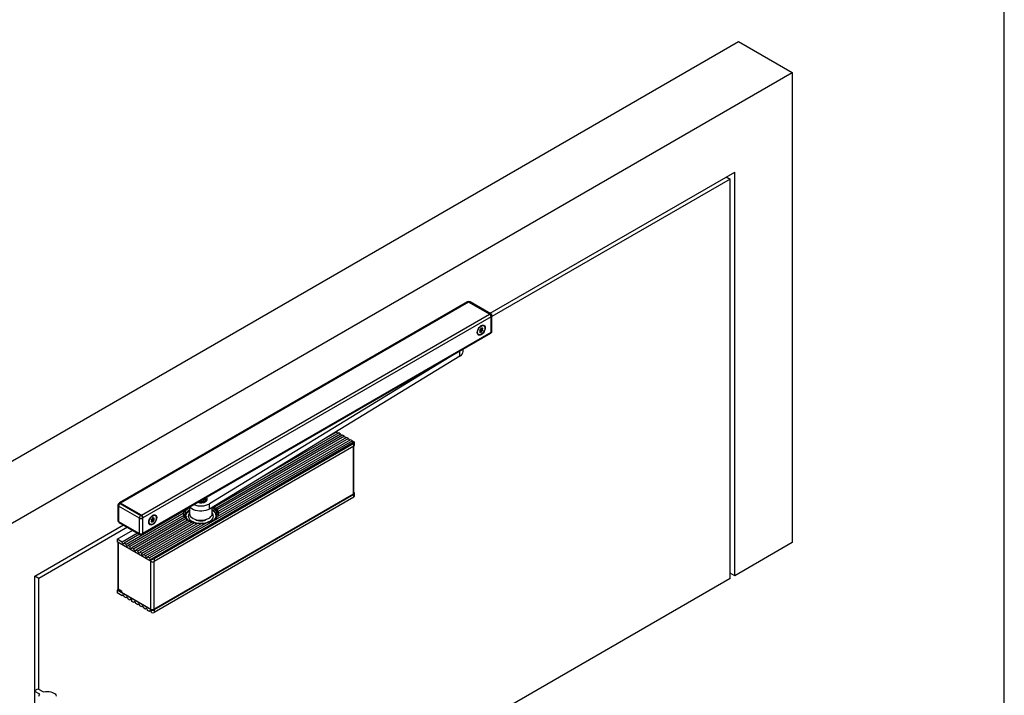
# Model space of a CAD drawing. Units: millimetres. Extents: x 10 to 584, y 10 to 410.
# Drawn here: x 402 to 584, y 138 to 263 of the extents above; entities that cross this region are included whole.
import ezdxf

# ---------------------------------------------------------------- set-up
doc = ezdxf.new("R2010")
doc.units = ezdxf.units.MM
doc.layers.add('FORMAT', color=7, linetype='Continuous')

msp = doc.modelspace()

# ---------------------------------------------------------------- linework, layer by layer
at = {"color": 7, "linetype": 'Continuous'}
for p, q in [((384.6272356358, 171.7313514547), (534.9581373161, 258.5155337415)), ((534.9581373161, 258.5155337415), (544.8576322527, 252.8006769587)), ((394.5267305725, 166.0164946719), (544.8576322527, 252.8006769587)), ((544.8576322527, 252.8006769587), (544.8576322527, 166.0840427364)), ((489.1140000841, 208.3724509024), (534.2510305349, 234.4295039417)), ((534.2510305349, 159.9609818978), (534.2510305349, 234.4295039417)), ((533.4025023974, 233.1231182628), (489.4739782849, 207.7637210826)), ((532.6952806822, 233.5313886687), (533.4025023974, 233.1231182628)), ((533.4025023974, 159.4711370307), (533.4025023974, 233.1231182628)), ((484.9495519028, 210.4721639431), (420.7301140354, 173.3990715852)), ((485.1495356493, 210.4523607229), (420.930097782, 173.379268365)), ((485.0273336487, 210.5007369), (485.0093374667, 210.4903479252)), ((489.0103386746, 208.2235665776), (485.1495356493, 210.4523607229)), ((489.0739782849, 208.2603036156), (485.2273173953, 210.4809336798)), ((489.2739620314, 208.2801068358), (485.4273011418, 210.5007369)), ((424.7909008072, 171.1504742197), (489.0103386746, 208.2235665776)), ((489.2931813871, 207.7336686305), (425.0737435197, 170.6605762726)), ((489.2931813871, 204.8757757889), (489.2931813871, 207.7336686305)), ((489.3568209974, 204.9288436431), (489.3568209974, 207.7704056685)), ((489.4739782849, 205.0921252655), (489.4739782849, 207.9336872909)), ((487.4701381698, 205.6180281173), (487.5706754919, 205.5599891567)), ((487.4802977655, 205.2911881534), (487.6938440134, 205.1679105285)), ((487.5326867207, 205.4334799817), (487.7462329686, 205.3102023568)), ((487.9479502379, 206.0651452686), (487.870168492, 206.1100477147)), ((424.9908845538, 167.6195455084), (489.2103224211, 204.6926378663)), ((425.0737435197, 167.802683431), (489.2931813871, 204.8757757889)), ((486.9402440706, 204.4991968307), (487.0180258166, 204.4542943845)), ((487.2197430858, 205.2092372963), (487.2145484581, 205.2122360911)), ((487.3953005626, 204.9594504964), (487.2401263227, 205.0490306783)), ((487.324155512, 205.0969486744), (487.5377017599, 204.9736710495)), ((489.2559669988, 204.7353174093), (489.2739620314, 204.7457057206)), ((484.1420825738, 201.3338891747), (484.1420825738, 201.7668052805)), ((482.8881818297, 201.0429437888), (437.3635197856, 173.2569961644)), ((483.5404043081, 200.4611783765), (437.3635197856, 172.2771471901)), ((461.5463112933, 186.1141600389), (438.3286656781, 172.7108985217)), ((461.9140068195, 185.9018939298), (438.6198347451, 172.4544546281)), ((462.2675602101, 185.6977919019), (438.83642538, 172.1712856842)), ((462.6352557363, 185.4855257928), (438.9807449525, 171.8300673819)), ((461.1927579027, 186.3182620669), (445.9773874322, 177.5346156594)), ((460.8250623765, 186.530528176), (458.8180184223, 185.3718863636)), ((460.8250623765, 186.530528176), (460.7691899628, 186.5627826338)), ((461.5463112933, 186.1141600389), (461.1927579027, 186.3182620669)), ((462.2675602101, 185.6977919019), (461.9140068195, 185.9018939298)), ((462.9888091269, 185.2814237649), (462.6352557363, 185.4855257928)), ((463.7100580437, 184.8650556278), (426.2899671834, 163.262896989)), ((464.0647256088, 184.6452686368), (426.6706906708, 163.0581517618)), ((463.9929007562, 184.3752107607), (427.1384953208, 163.0996153666)), ((463.9929007562, 183.8852862736), (427.1384953208, 162.6096908795)), ((463.3565046532, 185.0691576558), (438.8071545628, 170.8971195089)), ((462.9888091269, 185.2814237649), (439.0085800988, 171.4379322139)), ((463.7100580437, 184.8650556278), (463.3565046532, 185.0691576558)), ((463.9929007562, 183.8852862736), (463.9929007562, 184.3752107607)), ((463.9993473656, 175.2135923304), (463.9993473656, 183.8890946463)), ((464.1100580437, 184.048567896), (464.1100580437, 184.5384923831)), ((427.0677846427, 153.8073716384), (463.8939058069, 175.0666388702)), ((463.9929007562, 174.9849914241), (427.1384953208, 153.70939603)), ((463.9929007562, 174.4950669369), (427.1384953208, 153.2194715428)), ((463.9929007562, 174.4950669369), (463.9929007562, 174.9849914241)), ((464.1100580437, 174.6583485593), (464.1100580437, 175.1482730464)), ((420.4664581717, 172.999584186), (420.4664581717, 170.1580221606)), ((424.4302763488, 170.6156724995), (420.5836154592, 172.8363025636)), ((420.5836154592, 172.8363025636), (420.5836154592, 169.9947405382)), ((420.7371851032, 173.3868241365), (420.6664744251, 173.3460037309)), ((420.9371688498, 173.3670209163), (420.8664581717, 173.3262005107)), ((420.8664581717, 173.3262005107), (424.7131190613, 171.1055704466)), ((424.7909008072, 171.1504742197), (420.930097782, 173.379268365)), ((424.7838297394, 171.1463908522), (420.9371688498, 173.3670209163)), ((433.6651980513, 172.6271201013), (433.6651980513, 171.4351222833)), ((435.524544257, 173.7004978184), (435.6313453786, 173.642182593)), ((435.6313453786, 173.642182593), (436.1846487256, 173.7373716119)), ((435.8990507239, 173.688237997), (435.8990507239, 173.9166957998)), ((436.1846487256, 173.7373716119), (436.3185013983, 174.061587819)), ((436.3185013983, 174.061587819), (436.231924976, 174.1088600152)), ((436.7651980513, 173.7467776151), (436.7651980513, 173.819421454)), ((437.3635197856, 172.2771471901), (437.3635197856, 173.2569961644)), ((437.8651980513, 171.4351222833), (437.8651980513, 172.5833461906)), ((432.5638963459, 171.8811768454), (421.9624736825, 165.7611058112)), ((432.5224086654, 171.4326942991), (422.3301692087, 165.5488397021)), ((432.6214940396, 171.0816910121), (422.6837225993, 165.3447376742)), ((432.8159137242, 170.7693948889), (423.0514181255, 165.1324715651)), ((424.7131190613, 171.1055704466), (424.7838297394, 171.1463908522)), ((427.3488990902, 171.0820576769), (427.2711173443, 171.1269601231)), ((433.0434108311, 170.9256803015), (432.9569599324, 170.9256803015)), ((433.0434108311, 170.7297105067), (433.0434108311, 170.9256803015)), ((433.6150332023, 172.0311826953), (433.6651980513, 172.0066079272)), ((437.9193327879, 172.0284760458), (437.8651980513, 172.0643879049)), ((437.8651980513, 172.0613061087), (437.9193327879, 172.0284760458)), ((405.1333322903, 159.8914433323), (421.4919442722, 169.3350690163)), ((420.5836154592, 169.9947405382), (424.4302763488, 167.7741104741)), ((420.6664744251, 169.8116026157), (424.5131353148, 167.5909725515)), ((433.0708995623, 170.5083910241), (423.4049715161, 164.9283695371)), ((433.3974784485, 170.272388784), (423.7726670423, 164.716103428)), ((433.7674158494, 170.0777450438), (424.1262204329, 164.5120014001)), ((424.4302763488, 167.7741104741), (424.4302763488, 170.6156724995)), ((434.2116378348, 169.9096567193), (424.4939159591, 164.299735291)), ((434.7021539811, 169.7846216072), (424.8474693497, 164.0956332631)), ((425.0666724519, 170.656492905), (424.9959617738, 170.6156724995)), ((424.9959617738, 170.6156724995), (424.9959617738, 167.7741104741)), ((425.0666724519, 167.8149308797), (425.0666724519, 170.656492905)), ((425.0737435197, 167.802683431), (425.0737435197, 170.6605762726)), ((435.293225461, 169.7013076914), (425.215164876, 163.883367154)), ((435.9724970959, 169.6852388035), (425.5687182665, 163.679265126)), ((436.9093136843, 169.8015192903), (425.9364137928, 163.466999017)), ((426.3411929229, 169.5161092391), (426.4189746689, 169.4712067929)), ((426.6206919382, 170.2261497047), (426.6154973104, 170.2291484995)), ((426.7962494149, 169.9763629048), (426.641075175, 170.0659430867)), ((426.7251043643, 170.1138610828), (426.9386506122, 169.9905834579)), ((426.8710870221, 170.6349405257), (426.9716243442, 170.5769015651)), ((426.8812466178, 170.3081005618), (427.0947928658, 170.1848229369)), ((426.933635573, 170.4503923901), (427.1471818209, 170.3271147652)), ((433.0434108311, 170.7297105067), (433.0090629754, 170.7297105067)), ((433.0477958833, 170.6390858416), (433.0434108311, 170.7297105067)), ((422.1991659874, 168.9267986103), (405.8404390714, 159.4831065764)), ((420.3219859501, 166.7081392209), (423.1821995743, 168.3593054001)), ((424.1014383898, 167.8286401274), (421.2412247657, 166.1774739482)), ((424.4691339161, 167.6163740183), (421.6089202919, 165.9652078391)), ((424.9131028078, 167.5909725515), (424.983813486, 167.6317929571)), ((424.9959617738, 167.7741104741), (425.0666724519, 167.8149308797)), ((420.3219859501, 166.7081392209), (420.3219859501, 166.2182147338)), ((421.2412247657, 166.1774739482), (420.3219859501, 166.7081392209)), ((426.5728098958, 162.6096908795), (420.3219859501, 166.2182147338)), ((420.4700834966, 166.13271984), (420.4700834966, 157.6102404333)), ((421.9624736825, 165.7611058112), (421.6089202919, 165.9652078391)), ((422.6837225993, 165.3447376742), (422.3301692087, 165.5488397021)), ((544.8576322527, 166.0840427364), (534.2510305349, 159.9609818978)), ((423.4049715161, 164.9283695371), (423.0514181255, 165.1324715651)), ((424.1262204329, 164.5120014001), (423.7726670423, 164.716103428)), ((424.8474693497, 164.0956332631), (424.4939159591, 164.299735291)), ((425.5687182665, 163.679265126), (425.215164876, 163.883367154)), ((426.2899671834, 163.262896989), (425.9364137928, 163.466999017)), ((426.5728098958, 162.6096908795), (426.5728098958, 162.9207202379)), ((427.1384953208, 163.0996153666), (427.1384953208, 162.6096908795)), ((405.1333322903, 85.4229212883), (405.1333322903, 159.8914433323)), ((405.8404390714, 159.4831065764), (405.1333322903, 159.8913106323)), ((534.2510305349, 159.9609818978), (533.4025023974, 160.4508267649)), ((405.8404390714, 139.0695862792), (405.8404390714, 159.4831065764)), ((533.4025023974, 159.4711370307), (405.8404390714, 85.8311253443)), ((420.6119399574, 157.4853067696), (420.3219859501, 157.3179198842)), ((426.5728098958, 153.70939603), (420.3219859501, 157.3179198842)), ((420.3219859501, 157.3179198842), (420.3219859501, 156.8279953971)), ((421.2412247657, 156.2973301244), (420.3219859501, 156.8279953971)), ((420.522804276, 157.5367637032), (421.1026318366, 157.2020363774)), ((421.1026318366, 157.0795287156), (421.043234867, 157.1138178563)), ((421.1026318366, 157.2020363774), (421.1026318366, 156.9570741338)), ((421.1026318366, 156.9570741338), (426.5586677602, 153.8073716384)), ((421.4251024092, 156.4034804285), (421.2412247657, 156.2973301244)), ((421.9624736825, 155.8809619874), (421.6089202919, 156.0850640153)), ((422.146351326, 155.9871122915), (421.9624736825, 155.8809619874)), ((422.6837225993, 155.4645938503), (422.3301692087, 155.6686958783)), ((422.8676002428, 155.5707441545), (422.6837225993, 155.4645938503)), ((423.4049715161, 155.0482257133), (423.0514181255, 155.2523277413)), ((423.5888491597, 155.1543760174), (423.4049715161, 155.0482257133)), ((424.1262204329, 154.6318575763), (423.7726670423, 154.8359596042)), ((424.3100980765, 154.7380078804), (424.1262204329, 154.6318575763)), ((424.8474693497, 154.2154894392), (424.4939159591, 154.4195914672)), ((425.0313469933, 154.3216397434), (424.8474693497, 154.2154894392)), ((425.5687182665, 153.7991213022), (425.215164876, 154.0032233302)), ((425.7525959101, 153.9052716064), (425.5687182665, 153.7991213022)), ((426.2899671834, 153.3827531652), (425.9364137928, 153.5868551931)), ((426.4738448269, 153.4889034693), (426.2899671834, 153.3827531652)), ((426.5728098958, 153.3983666715), (426.5728098958, 153.70939603)), ((427.1384953208, 153.70939603), (427.1384953208, 153.2194715428)), ((405.1333322903, 138.8246638457), (405.6990177152, 139.1512270904)), ((406.0385220145, 138.1388273184), (405.1333322903, 138.6613822233)), ((405.6990177152, 139.1512270904), (406.7456287957, 138.5470313743))]:
    msp.add_line(p, q, dxfattribs=at)
at = {"color": 1, "linetype": 'Continuous'}
for p, q in [((485.2273173953, 210.4809336798), (485.1636789343, 210.4441959782)), ((489.0103398239, 208.2235659141), (489.0739782849, 208.2603036156)), ((489.3568209974, 207.7704056685), (489.2931813871, 207.7336673035)), ((487.4961138088, 205.6329479478), (487.5377017599, 205.6089397347)), ((487.6588940509, 205.5688921861), (487.7485577461, 205.5171304366)), ((487.2021967199, 204.9648341903), (487.272132041, 204.9244613888)), ((487.2153402865, 205.2117097823), (487.2174183084, 205.2105101658)), ((489.2931813871, 204.8921052781), (489.3568209974, 204.9288436431)), ((483.5404043081, 200.4611783765), (483.5404043081, 201.4194638111)), ((463.8939058069, 175.0666388702), (463.8939058069, 183.8281377058)), ((436.755269244, 173.7382739512), (436.7648069174, 173.8032768441)), ((426.6031455722, 169.9817465987), (426.6730808934, 169.9413737972)), ((426.6162891388, 170.2286221907), (426.6183671607, 170.2274225742)), ((426.8970626611, 170.6498603562), (426.9386506122, 170.6258521431)), ((427.0598429032, 170.5858045945), (427.1495065984, 170.534042845)), ((420.522804276, 166.1022847819), (420.522804276, 157.5367637032)), ((426.5586677602, 153.8073716384), (426.5586677602, 162.6178549606)), ((427.0677846427, 162.5772047139), (427.0677846427, 153.8073716384)), ((421.043234867, 157.1138178563), (421.1026318366, 157.1481069969))]:
    msp.add_line(p, q, dxfattribs=at)
at = {"color": 7, "linetype": 'Continuous', "flags": 128}
for points in [[(487.4829880272, 204.4105173822), (487.2926548173, 204.3295762305), (487.115292501, 204.3120228277), (486.9629880272, 204.3590534092), (486.8461206941, 204.4674629187), (486.7726548173, 204.6298634272), (486.7475969748, 204.8351876084), (486.7726548173, 205.0694429587), (486.8461206941, 205.3166653631), (486.9629880272, 205.5600070233), (487.115292501, 205.7828846072), (487.2926548173, 205.970109376), (487.4829880272, 206.1089222709), (487.6733212372, 206.1898634226), (487.8506835535, 206.2074168254), (488.0029880272, 206.1603862438), (488.1198553604, 206.0519767344), (488.1933212372, 205.8895762259), (488.2183790797, 205.6842520447), (488.1933212372, 205.4499966944), (488.1198553604, 205.20277429), (488.0029880272, 204.9594326298), (487.8506835535, 204.7365550458), (487.6733212372, 204.5493302771), (487.4829880272, 204.4105173822)], [(487.4829880272, 206.0191027816), (487.6682579786, 206.0952965025), (487.8385184603, 206.1037967705), (487.9799759807, 206.0439149444), (488.0811704929, 205.9205022937), (488.1339038192, 205.7435569773), (488.1339038192, 205.5274140524), (488.0811704929, 205.2895841334), (487.9799759807, 205.0493347858), (487.8385184603, 204.8261295831), (487.6682579786, 204.6380512832), (487.4829880272, 204.5003368715), (487.2977180759, 204.4241431506), (487.1274575942, 204.4156428826), (486.9860000738, 204.4755247086), (486.8848055616, 204.5989373594), (486.8320722353, 204.7758826758), (486.8320722353, 204.9920256007), (486.8848055616, 205.2298555197), (486.9860000738, 205.4701048672), (487.1274575942, 205.69331007), (487.2977180759, 205.8813883699), (487.4829880272, 206.0191027816)], [(487.272132041, 205.3515291246), (487.2535737938, 205.3434235761), (487.2352999504, 205.3283169463), (487.2193277703, 205.3078768645), (487.2074204312, 205.2843597222), (487.2008923906, 205.2603615895), (487.2004642825, 205.2385316333), (487.206183366, 205.2212796744), (487.2174183084, 205.2105101658)], [(487.5377017599, 205.6089397347), (487.530378455, 205.6245752831), (487.5178236951, 205.6333237256), (487.501423407, 205.6342193168), (487.4829880272, 205.6271631919), (487.4645526475, 205.6129342804), (487.4481523594, 205.5931033195), (487.4355975994, 205.5698594598), (487.4282742946, 205.5457686035)], [(487.4802977655, 205.2911881534), (487.4988560128, 205.2992937019), (487.5171298562, 205.3144003316), (487.5331020362, 205.3348404135), (487.5450093754, 205.3583575558), (487.551537416, 205.3823556885), (487.5519655241, 205.4041856446), (487.5462464406, 205.4214376035), (487.5378813485, 205.4304811869)], [(487.5326867207, 205.4334799817), (487.5186005086, 205.4447746907), (487.5063724547, 205.4631236447), (487.4988290142, 205.4865011756), (487.4962796703, 205.5139481785), (487.4988290142, 205.5443385913), (487.5063724547, 205.5764255932), (487.5123034838, 205.5936865996)], [(487.6938440134, 205.5949782643), (487.6691083332, 205.575307502), (487.6439392941, 205.5612530383), (487.6193695007, 205.5533914826), (487.5964069727, 205.5520453692), (487.5759937887, 205.5572699249), (487.5589674358, 205.5688508029), (487.5460264505, 205.586312877), (487.5377017599, 205.6089397347)], [(487.7485577461, 205.5171304366), (487.7597926885, 205.5408715336), (487.765511772, 205.5647266058), (487.7650836639, 205.5860622788), (487.7585556233, 205.6025232963), (487.7466482842, 205.6122925174), (487.7306761041, 205.6142915127), (487.7124022607, 205.608299612), (487.6938440134, 205.5949782643)], [(487.6938440134, 205.1679105285), (487.7124022607, 205.176016077), (487.7306761041, 205.1911227067), (487.7466482842, 205.2115627886), (487.7585556233, 205.2350799309), (487.7650836639, 205.2590780636), (487.765511772, 205.2809080197), (487.7597926885, 205.2981599787), (487.7485577461, 205.3089294873)], [(487.7485577461, 205.3089294873), (487.7321467565, 205.3214970658), (487.7199187026, 205.3398460198), (487.7123752621, 205.3632235507), (487.7098259182, 205.3906705536), (487.7123752621, 205.4210609664), (487.7199187026, 205.4531479683), (487.7321467565, 205.4856151328), (487.7485577461, 205.5171304366)], [(487.2174183084, 205.0023092165), (487.206183366, 204.9785681195), (487.2004642825, 204.9547130473), (487.2008923906, 204.9333773742), (487.2074204312, 204.9169163568), (487.2193277703, 204.9071471356), (487.2352999504, 204.9051481403), (487.2535737938, 204.9111400411), (487.272132041, 204.9244613888)], [(487.2174183084, 205.2105101658), (487.233829298, 205.1979425873), (487.2460573519, 205.1795936333), (487.2536007923, 205.1562161024), (487.2561501363, 205.1287690994), (487.2536007923, 205.0983786866), (487.2460573519, 205.0662916848), (487.233829298, 205.0338245203), (487.2174183084, 205.0023092165)], [(487.272132041, 204.9244613888), (487.2968677213, 204.9441321511), (487.3220367604, 204.9581866148), (487.3466065537, 204.9660481705), (487.3695690818, 204.9673942839), (487.3899822658, 204.9621697282), (487.4070086187, 204.9505888502), (487.4199496039, 204.933126776), (487.4282742946, 204.9104999184)], [(487.4282742946, 204.9104999184), (487.4355975994, 204.89486437), (487.4481523594, 204.8861159275), (487.4645526475, 204.8852203363), (487.4829880272, 204.8922764612), (487.501423407, 204.9065053727), (487.5178236951, 204.9263363335), (487.530378455, 204.9495801932), (487.5377017599, 204.9736710495)], [(463.9929007562, 184.3752107607), (464.0339428316, 184.4029850589), (464.0668894301, 184.4341463528), (464.0909170538, 184.4679157683), (464.1054251341, 184.5034492411), (464.1100510425, 184.5398586147), (464.1046791547, 184.5762338395), (464.0894437408, 184.6116657193), (464.0647256088, 184.6452686368)], [(437.3635197856, 172.2771471901), (437.0585232287, 172.1224626322), (436.7094840341, 172.0027647909), (436.3282883129, 171.9221298326), (435.9279172282, 171.8833036842), (435.5220049371, 171.8876085236), (435.1243742958, 171.9348977545), (434.7485661389, 172.0235609991), (434.4073781625, 172.1505789367), (434.1124291138, 172.311626124), (433.8737631291, 172.5012182921), (433.7315334798, 172.6654147291)], [(436.7648069174, 173.8032768441), (436.7651781005, 173.8157748831), (436.7651980513, 173.819421454)], [(438.6198347451, 172.4544546281), (438.6129243778, 172.3934573208), (438.5928884591, 172.3536136505), (438.5607582831, 172.3380923829), (438.5179298716, 172.3493860769), (438.4683779243, 172.3878081513), (438.4185698658, 172.4489712899), (438.3754368821, 172.5249339072), (438.3445547457, 172.6068779591), (438.3296894014, 172.6862366947), (438.3286656781, 172.7108985217)], [(426.8839368796, 169.4274297906), (426.6936036696, 169.3464886389), (426.5162413533, 169.3289352361), (426.3639368796, 169.3759658176), (426.2470695464, 169.4843753271), (426.1736036696, 169.6467758356), (426.1485458271, 169.8521000168), (426.1736036696, 170.0863553671), (426.2470695464, 170.3335777715), (426.3639368796, 170.5769194317), (426.5162413533, 170.7997970156), (426.6936036696, 170.9870217844), (426.8839368796, 171.1258346793), (427.0742700895, 171.206775831), (427.2516324058, 171.2243292338), (427.4039368796, 171.1772986522), (427.5208042127, 171.0688891428), (427.5942700895, 170.9064886343), (427.619327932, 170.7011644531), (427.5942700895, 170.4669091028), (427.5208042127, 170.2196866984), (427.4039368796, 169.9763450382), (427.2516324058, 169.7534674542), (427.0742700895, 169.5662426855), (426.8839368796, 169.4274297906)], [(426.8839368796, 171.03601519), (427.0692068309, 171.1122089109), (427.2394673126, 171.1207091789), (427.380924833, 171.0608273528), (427.4821193452, 170.9374147021), (427.5348526715, 170.7604693857), (427.5348526715, 170.5443264608), (427.4821193452, 170.3064965418), (427.380924833, 170.0662471942), (427.2394673126, 169.8430419915), (427.0692068309, 169.6549636916), (426.8839368796, 169.5172492799), (426.6986669282, 169.441055559), (426.5284064465, 169.432555291), (426.3869489261, 169.492437117), (426.2857544139, 169.6158497678), (426.2330210876, 169.7927950842), (426.2330210876, 170.0089380091), (426.2857544139, 170.2467679281), (426.3869489261, 170.4870172756), (426.5284064465, 170.7102224784), (426.6986669282, 170.8983007783), (426.8839368796, 171.03601519)], [(432.6161057817, 172.0214920252), (432.5937818122, 171.9676886367), (432.5638963459, 171.8811768454)], [(433.6651980513, 172.5401953882), (433.4963814423, 172.4356281234), (433.2260252211, 172.2225332734), (433.015185059, 171.9881113234), (432.8688028706, 171.7378569253), (432.7903097304, 171.4776358302), (432.781545451, 171.2135473998), (432.8427154598, 170.9517816432), (432.9723859835, 170.6984741279), (433.167517655, 170.4595621673), (433.3880896234, 170.2669687306)], [(433.6651980513, 172.1607397207), (433.6171693422, 172.1289859858), (433.3518948634, 171.9164120365), (433.1491236695, 171.682025529), (433.0141074279, 171.4318969508), (432.9503429883, 171.1725045008), (432.9594818164, 170.910566307), (433.0412872211, 170.6528664311), (433.1205779964, 170.5090631546)], [(433.6651980513, 171.74913987), (433.6633235803, 171.7463901896), (433.6321083041, 171.7194210614), (433.5853913419, 171.701400866), (433.5302849277, 171.6950730149), (433.4751785134, 171.701400866), (433.4284615512, 171.7194210614), (433.397246275, 171.7463901896), (433.3862849277, 171.7782024454), (433.397246275, 171.8100147012), (433.4284615512, 171.8369838295), (433.4751785134, 171.8550040249), (433.5302849277, 171.861331876), (433.5853913419, 171.8550040249), (433.6321083041, 171.8369838295), (433.6321083041, 171.8369838295)], [(433.6651980513, 171.5471248291), (433.5890329719, 171.4421026878), (433.4823183717, 171.2164828031), (433.4452192602, 170.9835861955), (433.4788669597, 170.7505149524), (433.5822353972, 170.5243764868), (433.7521723943, 170.3120667994), (433.9834957912, 170.1200601877), (434.2691514749, 169.9542118156), (434.6004284914, 169.8195791616), (434.9672246825, 169.720267794), (435.2438538563, 169.6728060706)], [(433.6651980513, 172.0643879049), (433.6527577174, 172.0563212315), (433.6150332023, 172.0311826953)], [(433.6321083041, 171.8369838295), (433.6633235803, 171.8100147012), (433.6651980513, 171.8072650209)], [(434.3221704099, 170.5543713088), (434.6270819617, 170.4162966789), (434.9707506919, 170.3129169331), (435.3414733741, 170.2477525445), (435.726625492, 170.2230226083), (436.1130911521, 170.2395692728), (436.4877097299, 170.2968290611), (436.8377240391, 170.3928520599), (437.1512147621, 170.5243683211), (437.4175063483, 170.6868992162), (437.6275305573, 170.8749099504), (437.7741352663, 171.0819980437), (437.852328028, 171.3011113594), (437.8651980513, 171.4351222833)], [(435.9796624061, 169.6442866983), (436.1655287569, 169.6586420181), (436.5569582579, 169.7189597384), (436.9242433529, 169.8176670933), (437.2561838322, 169.9517540424), (437.5426573057, 170.1171316585), (437.774927881, 170.3087568183), (437.9459125615, 170.5207859905), (438.0503972387, 170.7467534315), (438.0851956947, 170.9797683561), (438.0492467649, 171.2127250687), (437.9436466972, 171.438519649), (437.8651980513, 171.5471248291)], [(438.216577681, 170.3257685597), (438.4175735595, 170.517627296), (438.5967103578, 170.7606786309), (438.7094789074, 171.0166674998), (438.7532360092, 171.2795937404), (438.7269560339, 171.5432945846), (438.6312549617, 171.801589108), (438.4683759447, 172.048423106), (438.2421367289, 172.2780109988), (437.95784017, 172.4849714408), (437.8651980513, 172.5401953882)], [(438.4098181062, 170.5090631547), (438.4575108948, 170.5898907469), (438.5572245761, 170.8454800584), (438.584626237, 171.1069933875), (438.5390061888, 171.3676576763), (438.421545967, 171.6207218566), (438.2352877294, 171.8596316992), (437.9850554666, 172.0781995646), (437.8651980513, 172.1607397207)], [(438.9807449525, 171.8300673819), (438.9787662705, 171.7771968085), (438.9730480648, 171.7448417993), (438.9630977597, 171.7325744893), (438.9466883532, 171.7449284301), (438.9222654863, 171.7908315605), (438.8919948584, 171.8719187777), (438.8636074319, 171.9729238944), (438.8445863683, 172.070828563), (438.8367773175, 172.1523937868), (438.83642538, 172.1712856842)], [(426.6730808934, 170.368441533), (426.6545226461, 170.3603359845), (426.6362488027, 170.3452293547), (426.6202766226, 170.3247892729), (426.6083692835, 170.3012721306), (426.6018412429, 170.2772739979), (426.6014131348, 170.2554440417), (426.6071322183, 170.2381920828), (426.6183671607, 170.2274225742)], [(426.6183671607, 170.0192216249), (426.6071322183, 169.9954805279), (426.6014131348, 169.9716254557), (426.6018412429, 169.9502897826), (426.6083692835, 169.9338287652), (426.6202766226, 169.924059544), (426.6362488027, 169.9220605487), (426.6545226461, 169.9280524495), (426.6730808934, 169.9413737972)], [(426.6183671607, 170.2274225742), (426.6347781503, 170.2148549957), (426.6470062042, 170.1965060417), (426.6545496446, 170.1731285108), (426.6570989886, 170.1456815078), (426.6545496446, 170.115291095), (426.6470062042, 170.0832040932), (426.6347781503, 170.0507369287), (426.6183671607, 170.0192216249)], [(426.6730808934, 169.9413737972), (426.6978165736, 169.9610445595), (426.7229856127, 169.9750990232), (426.7475554061, 169.9829605789), (426.7705179341, 169.9843066922), (426.7909311181, 169.9790821366), (426.807957471, 169.9675012586), (426.8208984563, 169.9500391844), (426.8292231469, 169.9274123268)], [(426.9386506122, 170.6258521431), (426.9313273073, 170.6414876915), (426.9187725474, 170.650236134), (426.9023722593, 170.6511317252), (426.8839368796, 170.6440756003), (426.8655014998, 170.6298466888), (426.8491012117, 170.6100157279), (426.8365464518, 170.5867718682), (426.8292231469, 170.5626810119)], [(426.8292231469, 169.9274123268), (426.8365464518, 169.9117767784), (426.8491012117, 169.9030283359), (426.8655014998, 169.9021327447), (426.8839368796, 169.9091888696), (426.9023722593, 169.9234177811), (426.9187725474, 169.9432487419), (426.9313273073, 169.9664926016), (426.9386506122, 169.9905834579)], [(426.8812466178, 170.3081005618), (426.8998048651, 170.3162061103), (426.9180787085, 170.33131274), (426.9340508886, 170.3517528219), (426.9459582277, 170.3752699642), (426.9524862683, 170.3992680969), (426.9529143764, 170.421098053), (426.9471952929, 170.4383500119), (426.9388302008, 170.4473935953)], [(426.933635573, 170.4503923901), (426.9195493609, 170.4616870991), (426.907321307, 170.4800360531), (426.8997778665, 170.503413584), (426.8972285226, 170.5308605869), (426.8997778665, 170.5612509997), (426.907321307, 170.5933380016), (426.9132523362, 170.610599008)], [(427.0947928658, 170.6118906727), (427.0700571855, 170.5922199104), (427.0448881464, 170.5781654467), (427.0203183531, 170.570303891), (426.997355825, 170.5689577776), (426.976942641, 170.5741823333), (426.9599162881, 170.5857632113), (426.9469753029, 170.6032252854), (426.9386506122, 170.6258521431)], [(427.1495065984, 170.534042845), (427.1607415408, 170.557783942), (427.1664606243, 170.5816390142), (427.1660325162, 170.6029746872), (427.1595044756, 170.6194357047), (427.1475971365, 170.6292049258), (427.1316249564, 170.6312039211), (427.113351113, 170.6252120204), (427.0947928658, 170.6118906727)], [(427.0947928658, 170.1848229369), (427.113351113, 170.1929284854), (427.1316249564, 170.2080351151), (427.1475971365, 170.228475197), (427.1595044756, 170.2519923393), (427.1660325162, 170.275990472), (427.1664606243, 170.2978204281), (427.1607415408, 170.3150723871), (427.1495065984, 170.3258418957)], [(427.1495065984, 170.3258418957), (427.1330956088, 170.3384094742), (427.1208675549, 170.3567584282), (427.1133241145, 170.3801359591), (427.1107747705, 170.407582962), (427.1133241145, 170.4379733748), (427.1208675549, 170.4700603767), (427.1330956088, 170.5025275412), (427.1495065984, 170.534042845)], [(433.7472257294, 170.0400607581), (434.0929472532, 169.8827348993), (434.1362879359, 169.8661581486)], [(436.8989377017, 170.4146718403), (436.8300957088, 170.3514354166), (436.6294326766, 170.2212667213), (436.3821785319, 170.1213213524), (436.1016628099, 170.0569873904), (435.8030081856, 170.0317330961), (435.5023152072, 170.0469199349), (435.215794311, 170.1017291804), (434.9588919126, 170.1932060519), (434.7454576869, 170.3164190078), (434.6314584008, 170.4146718403)], [(434.7078502961, 169.6989527873), (434.9182235943, 169.658101725), (435.1581540547, 169.6233326283)], [(435.9724970959, 169.6852388035), (435.9848762236, 169.6328844409), (436.0180832756, 169.5881894454), (436.0887094096, 169.5412010441), (436.2190382976, 169.5050492872), (436.3280783749, 169.4998257568), (436.3990559541, 169.5069537727)], [(436.0078735429, 169.5930642862), (436.2778950229, 169.6129440024), (436.6826602813, 169.6706750658)], [(421.6089202919, 165.9652078391), (421.5949257142, 165.8920428103), (421.5550725288, 165.8461742894), (421.4954280218, 165.8345853427), (421.4250725288, 165.8590402826), (421.3547170358, 165.9158160659), (421.2950725288, 165.9962690945), (421.2552193434, 166.0881511239), (421.2412247657, 166.1774739482)], [(422.3301692087, 165.5488397021), (422.316174631, 165.4756746733), (422.2763214456, 165.4298061523), (422.2166769386, 165.4182172057), (422.1463214456, 165.4426721456), (422.0759659526, 165.4994479289), (422.0163214456, 165.5799009575), (421.9764682602, 165.6717829869), (421.9624736825, 165.7611058112)], [(423.0514181255, 165.1324715651), (423.0374235478, 165.0593065363), (422.9975703624, 165.0134380153), (422.9379258554, 165.0018490687), (422.8675703624, 165.0263040085), (422.7972148694, 165.0830797919), (422.7375703624, 165.1635328204), (422.697717177, 165.2554148499), (422.6837225993, 165.3447376742)], [(423.7726670423, 164.716103428), (423.7586724647, 164.6429383992), (423.7188192792, 164.5970698783), (423.6591747722, 164.5854809317), (423.5888192792, 164.6099358715), (423.5184637862, 164.6667116549), (423.4588192792, 164.7471646834), (423.4189660938, 164.8390467128), (423.4049715161, 164.9283695371)], [(424.4939159591, 164.299735291), (424.4799213815, 164.2265702622), (424.440068196, 164.1807017412), (424.3804236891, 164.1691127946), (424.310068196, 164.1935677345), (424.239712703, 164.2503435178), (424.180068196, 164.3307965464), (424.1402150106, 164.4226785758), (424.1262204329, 164.5120014001)], [(425.215164876, 163.883367154), (425.2011702983, 163.8102021252), (425.1613171128, 163.7643336042), (425.1016726059, 163.7527446576), (425.0313171128, 163.7771995974), (424.9609616198, 163.8339753808), (424.9013171128, 163.9144284093), (424.8614639274, 164.0063104388), (424.8474693497, 164.0956332631)], [(425.9364137928, 163.466999017), (425.9224192151, 163.3938339881), (425.8825660297, 163.3479654672), (425.8229215227, 163.3363765206), (425.7525660297, 163.3608314604), (425.6822105366, 163.4176072438), (425.6225660297, 163.4980602723), (425.5827128442, 163.5899423018), (425.5687182665, 163.679265126)], [(420.4700834966, 157.6102404333), (420.483530646, 157.570831728), (420.522804276, 157.5367637032)], [(421.6089202919, 156.0850640153), (421.5949257142, 156.1743868396), (421.5550725288, 156.266268869), (421.4954280218, 156.3467218976), (421.4250725288, 156.4034976809), (421.3547170358, 156.4279526208), (421.2950725288, 156.4163636742), (421.2552193434, 156.3704951532), (421.2412247657, 156.2973301244)], [(422.3301692087, 155.6686958783), (422.316174631, 155.7580187026), (422.2763214456, 155.849900732), (422.2166769386, 155.9303537606), (422.1463214456, 155.9871295439), (422.0759659526, 156.0115844837), (422.0163214456, 155.9999955371), (421.9764682602, 155.9541270162), (421.9624736825, 155.8809619874)], [(423.0514181255, 155.2523277413), (423.0374235478, 155.3416505655), (422.9975703624, 155.433532595), (422.9379258554, 155.5139856235), (422.8675703624, 155.5707614069), (422.7972148694, 155.5952163467), (422.7375703624, 155.5836274001), (422.697717177, 155.5377588792), (422.6837225993, 155.4645938503)], [(423.7726670423, 154.8359596042), (423.7586724647, 154.9252824285), (423.7188192792, 155.0171644579), (423.6591747722, 155.0976174865), (423.5888192792, 155.1543932699), (423.5184637862, 155.1788482097), (423.4588192792, 155.1672592631), (423.4189660938, 155.1213907421), (423.4049715161, 155.0482257133)], [(424.4939159591, 154.4195914672), (424.4799213815, 154.5089142915), (424.440068196, 154.6007963209), (424.3804236891, 154.6812493495), (424.310068196, 154.7380251328), (424.239712703, 154.7624800727), (424.180068196, 154.7508911261), (424.1402150106, 154.7050226051), (424.1262204329, 154.6318575763)], [(425.215164876, 154.0032233302), (425.2011702983, 154.0925461544), (425.1613171128, 154.1844281839), (425.1016726059, 154.2648812124), (425.0313171128, 154.3216569958), (424.9609616198, 154.3461119356), (424.9013171128, 154.334522989), (424.8614639274, 154.2886544681), (424.8474693497, 154.2154894392)], [(425.9364137928, 153.5868551931), (425.9224192151, 153.6761780174), (425.8825660297, 153.7680600469), (425.8229215227, 153.8485130754), (425.7525660297, 153.9052888588), (425.6822105366, 153.9297437986), (425.6225660297, 153.918154852), (425.5827128442, 153.872286331), (425.5687182665, 153.7991213022)], [(426.5728098958, 153.3983666715), (426.5283536737, 153.447879639), (426.4800202188, 153.485217532), (426.4312456225, 153.5077259485), (426.3854973378, 153.5138047344), (426.3460276729, 153.5030217403), (426.3156425804, 153.4761435443), (426.296502178, 153.435080954), (426.2899671834, 153.3827531652)], [(405.8676636443, 137.7531252122), (405.9166679786, 137.9513535949), (406.0385220145, 138.1388273184)], [(406.7456287957, 138.5470313743), (407.0703779971, 138.6173762119), (407.4137568332, 138.6456658119), (407.7596277797, 138.6305706686), (408.0917361924, 138.5728001975), (408.3944742149, 138.4750693952), (408.6536142895, 138.3419712448), (408.8569777993, 138.1797608629), (408.9950074182, 137.9960615322), (409.0612162688, 137.799506436)]]:
    msp.add_lwpolyline(points, dxfattribs=at)
at = {"color": 1, "linetype": 'Continuous', "flags": 128}
msp.add_lwpolyline([(435.3058704818, 173.574260135), (435.5160120575, 173.5154094833), (435.7573516411, 173.4930445483), (435.9993884126, 173.5127392159), (436.2206163429, 173.5727435284), (436.4013783593, 173.6677258393), (436.5256129635, 173.7892465535), (436.5822813658, 173.9265080222), (436.5663483298, 174.0673139617), (436.4792295758, 174.1991531461), (436.4444757441, 174.2315629618)], dxfattribs=at)
at = {"color": 7, "linetype": 'Continuous'}
for centre, radius, start, end in [((485.0323676274, 210.2888081912), 0.20119089436094, 54.3824225248, 114.3071190461), ((485.2273173953, 210.154317355), 0.4000000000000608, 60.0026882663, 119.9973117336), ((488.6790949465, 207.7057242896), 0.6147219230287677, 2.6054784857, 57.39452166), ((488.7427345568, 207.7424613276), 0.6147219230289381, 2.6054784857, 57.39452166), ((489.0739782849, 207.9336872909), 0.4000000000000341, 0, 60.0026882663), ((487.1804822635, 205.5850815018), 0.2508912007314904, 291.4258554866, 350.9850013169), ((487.571947543, 205.0576357762), 0.2508912007316166, 111.4258554866, 170.9850013169), ((487.6798335285, 205.7073547359), 0.4454088386126304, 64.7019928344, 122.1375270773), ((487.1977398177, 204.8673814229), 0.4492927260944157, 178.1388626794, 235.0323706261), ((487.1975362236, 205.1220493608), 0.129083262446362, 311.0406954419, 348.787202254), ((487.7854937909, 204.9343581513), 0.250891200731621, 111.4258554866, 170.9850013169), ((489.1029071649, 204.8515501774), 0.1918102184030031, 304.0563508016, 7.2558295918), ((489.0739782849, 205.0921252655), 0.4000000000000341, 299.9973117337, 0), ((483.0800849802, 201.4223038409), 1.065671638916171, 295.5915226892, 355.240919682), ((461.2242268866, 186.5486948336), 0.3995776940160907, 182.60583048, 237.3887929873), ((461.9454758034, 186.1323266966), 0.3995776940154561, 182.6058304799, 237.3887929874), ((462.6667247202, 185.7159585596), 0.3995776940163218, 182.60583048, 237.3887929873), ((463.387973637, 185.2995904226), 0.3995776940161589, 182.60583048, 237.3887929873), ((464.1036996553, 184.880033984), 0.3939264772284494, 182.1790957734, 237.8155276939), ((463.9098752188, 184.0685304467), 0.2011757113971896, 294.3746582935, 354.3052007489), ((436.4466635245, 174.120941207), 0.5045414543395769, 292.1644404717, 41.0698090388), ((463.8191828231, 175.231558626), 0.1810581402580289, 294.3746582936, 354.3052007488), ((463.9319876696, 175.1476499012), 0.1736899084714522, 290.5301487878, 67.1813379417), ((463.9072351058, 174.6802054351), 0.2039972234718893, 294.8305074792, 353.8493515632), ((420.8664581717, 172.999584186), 0.3999999999999773, 119.9973117336, 180), ((421.1977018997, 172.8083582227), 0.614721923028962, 122.60547834, 177.3945215143), ((420.8188217593, 173.2439425545), 0.1752011078512427, 50.5701431012, 140.0715177909), ((420.8200008278, 173.2034683847), 0.20119089436051, 54.3824225248, 114.3071190461), ((435.7520847233, 176.2726068636), 3.419156452848302, 248.1840085186, 298.1184613811), ((435.7587876755, 175.2860409841), 1.85360924449203, 252.6553766931, 298.2806210608), ((436.2661544109, 173.8272648288), 0.4976631868389766, 356.5707491674, 61.6270572415), ((437.3429358895, 171.124684723), 1.682791835190876, 6.4129314916, 66.7215904919), ((436.757068844, 170.5873401043), 2.641858618634361, 53.4957066735, 56.6355325515), ((425.0443627894, 170.5877281585), 0.6147219230287198, 122.60547834, 177.3945215144), ((424.3818753332, 170.5877281585), 0.6147219230287059, 2.6054784856, 57.39452166), ((424.4525860114, 170.6285485641), 0.6147219230285897, 2.6054784856, 57.39452166), ((424.4596570792, 170.6326319317), 0.6147219230290473, 2.6054784857, 57.39452166), ((427.0807823843, 170.7242671599), 0.4454088229814939, 64.7019923693, 122.1375224752), ((444.5517779265, 170.4500203197), 12.07300765305339, 173.1920445812, 175.4117530062), ((433.8451035688, 171.2530525397), 1.335375170442332, 136.5619928556, 172.2835246342), ((433.687412053, 171.5720781423), 1.173311871920641, 186.822576475, 204.7053069611), ((433.4094990687, 171.0691937351), 0.7881041224924087, 179.0914002073, 207.2970704611), ((434.3365102773, 171.9998754765), 1.956092112789114, 218.9800997888, 229.6834708305), ((434.2746283879, 170.8674935835), 1.337624071865414, 119.5451680858, 173.1930220205), ((434.0502634652, 170.9336566917), 1.006884228488681, 180.4538935653, 207.3006459135), ((434.3856104288, 170.7405271657), 0.9445306949243836, 139.2921957468, 171.5161404085), ((434.7337525218, 171.5467807136), 1.074372496640418, 185.9654636315, 247.4747403739), ((436.4629523329, 172.7662802347), 2.998173763084964, 278.5618958961, 321.4327275712), ((437.1458471456, 170.7410130521), 0.943409210748198, 8.4641840384, 40.7274798045), ((437.2612419705, 170.8706047094), 1.331821893364501, 6.7019920617, 60.3877176286), ((437.4202725803, 171.3125144017), 1.656193487392653, 31.2331025458, 43.5902949878), ((437.6901879922, 171.3715710401), 1.320061192484413, 342.7482414335, 2.8815471005), ((437.9197286136, 171.5576971729), 1.095418277226059, 353.7231540606, 14.3973410485), ((420.8664581717, 170.1580221606), 0.3999999999999793, 180, 240.0026882664), ((424.7131190613, 171.1615569334), 0.6148087631647189, 242.6096722366, 297.3903277634), ((426.5986886577, 169.8842938203), 0.4492927100070805, 178.1388674457, 235.0323711142), ((426.5814311158, 170.6019939102), 0.2508912007316227, 291.4258554866, 350.9850013169), ((426.598485076, 170.1389617692), 0.1290832624468106, 311.0406954419, 348.7872022539), ((426.9728963953, 170.0745481846), 0.2508912007314904, 111.4258554866, 170.9850013169), ((427.1864426433, 169.9512705597), 0.2508912007320541, 111.4258554867, 170.9850013168), ((433.487900319, 170.5017641468), 0.4170534097787198, 179.0895456807, 231.5848135388), ((435.1049992557, 173.0688099581), 3.276522346999904, 238.5913723807, 245.906138997), ((434.0976659888, 170.0887938423), 0.3304349112306016, 181.9161641854, 249.934715091), ((435.6237111812, 174.4245872235), 4.73059706521633, 252.6325934428, 258.7665040591), ((435.0054932307, 169.8300835375), 0.3067270569059233, 188.5235690295, 266.363948663), ((435.7652521823, 175.289764193), 5.608355846042427, 265.171994791, 272.1177263501), ((424.7131190613, 168.3199949081), 0.6148087631648702, 242.6096722366, 297.3903277634), ((424.7131190613, 167.9373920965), 0.4000000000000116, 240.0026882663, 299.9973117337), ((424.9008923206, 167.773959743), 0.1752215377813572, 279.9268836893, 9.4349561135), ((424.8763982296, 167.7907052682), 0.191810218530165, 304.056350825, 7.2558295684), ((426.6256400806, 163.2523766023), 0.3358377174569516, 178.2048699348, 260.9492838134), ((426.5395262909, 163.04799715), 0.1315568725096377, 284.6549802744, 4.4269500203), ((426.8556526083, 163.1555753135), 0.6148087631646684, 242.6096722366, 297.3903277634), ((426.8533027285, 163.6575555262), 0.6266035719086519, 253.0563189982, 297.0739673448), ((421.1106993955, 157.2211357769), 0.1267619765399113, 237.8448157224, 266.3510375481), ((426.8132262014, 154.298667629), 0.5533278868481057, 242.6096722366, 297.3903277634), ((426.8556526083, 154.2552804639), 0.6148087631648955, 242.6096722366, 297.3903277634), ((426.2820672594, 153.1373040741), 0.3907492296260024, 5.9792775713, 41.9211892406), ((426.8533027285, 153.7774117024), 0.6266035719089238, 253.0563189982, 297.0739673448)]:
    msp.add_arc(centre, radius, start, end, dxfattribs=at)
at = {"color": 1, "linetype": 'Continuous'}
for centre, radius, start, end in [((485.1101493733, 210.3173811481), 0.2011908943606658, 54.3824225248, 114.3071190461), ((485.3444854172, 210.3173811481), 0.2011908943610093, 65.6928809539, 125.6175774752), ((489.1911463069, 208.096751084), 0.2011908943607451, 65.6928809539, 125.6175774752), ((489.2737954599, 207.9536498416), 0.201175711397504, 294.3746582936, 354.3052007488), ((489.1665467749, 204.9046180317), 0.1918102186399996, 304.0563508452, 7.2558295482), ((489.2737954599, 205.1120878163), 0.201175711397641, 294.3746582936, 354.3052007488), ((420.6666409967, 173.0195467367), 0.2011757113972155, 185.6947992512, 245.6253417065), ((420.7492901497, 173.1626479791), 0.2011908943603786, 54.3824225248, 114.3071190461), ((420.6666409967, 170.1779847114), 0.2011757113972672, 185.6947992512, 245.6253417065), ((420.7738896815, 169.9705149268), 0.1918102185128377, 172.7441704284, 235.9436491782), ((424.6262771099, 167.7524757792), 0.1971911720739018, 173.7011524941, 234.9866671125), ((424.7999610128, 167.7524757792), 0.1971911720739485, 305.0133328875, 6.2988475059)]:
    msp.add_arc(centre, radius, start, end, dxfattribs=at)
at = {"layer": 'FORMAT'}
msp.add_line((584, 10), (584, 410), dxfattribs=at)

doc.saveas('drawing.dxf')
